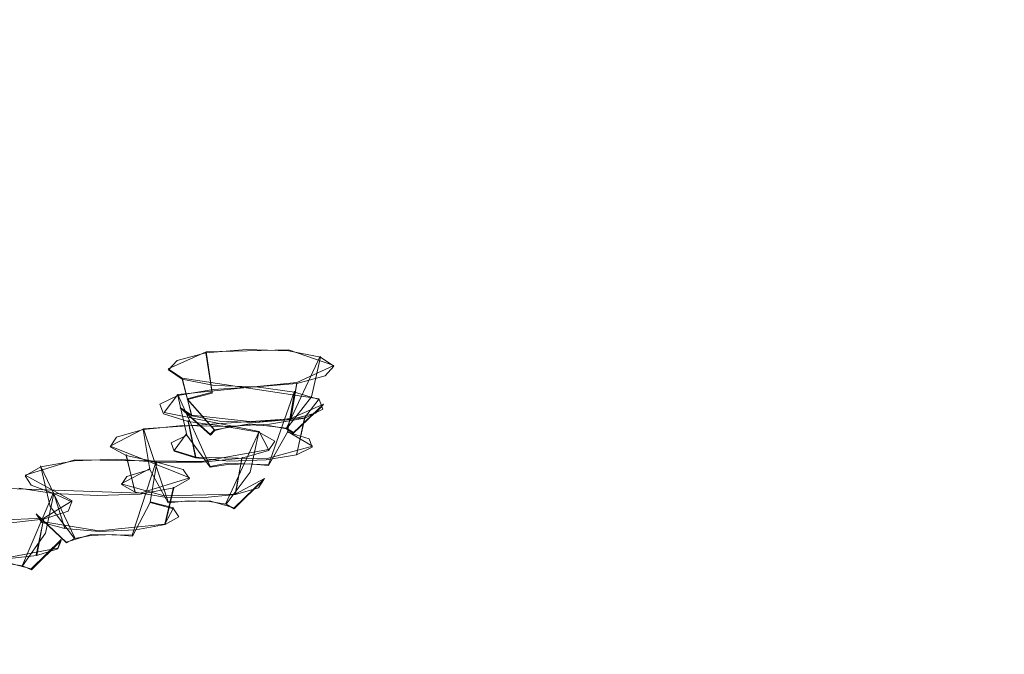
# Model space of a CAD drawing. Extents: x -100 to 265, y -396 to 0.
# Drawn here: x 217 to 229, y -89 to -81 of the extents above; entities that cross this region are included whole.
import ezdxf

# ---------------------------------------------------------------- set-up
doc = ezdxf.new("R2010")
doc.units = 0
doc.header["$LTSCALE"] = 500
doc.header["$MEASUREMENT"] = 0
for name, color, linetype in [('DWXOUTLINES', 7, 'Continuous'), ('FERRO_CHROM', 7, 'Continuous'), ('FERRO_PRYSZNIC01', 7, 'Continuous'), ('FERRO_PRYSZNIC02', 7, 'Continuous')]:
    doc.layers.add(name, color=color, linetype=linetype)

msp = doc.modelspace()

# ---------------------------------------------------------------- linework, layer by layer
at = {"layer": 'DWXOUTLINES', "color": 0, "lineweight": 0}
for p, q in [((219.25, -85.14, 218.03), (218.81, -85.34, 218.86)), ((219.25, -85.14, 218.03), (220.21, -85.12, 217.97)), ((219.25, -85.14, 218.03), (219.32, -85.61, 218.03)), ((220.58, -85.19, 218.3), (220.19, -86.03, 218.37)), ((220.21, -85.12, 217.97), (220.74, -85.3, 218.76)), ((220.31, -85.5, 219.6), (220.74, -85.3, 218.76)), ((218.97, -85.45, 219.33), (218.81, -85.34, 218.86)), ((220.31, -85.5, 219.6), (218.92, -85.64, 220.14)), ((218.97, -85.45, 219.33), (220.57, -85.69, 220.42)), ((218.97, -85.45, 219.33), (219.08, -85.88, 219.15)), ((220.31, -85.5, 219.6), (220.24, -85.92, 219.39)), ((218.76, -85.85, 221.06), (218.92, -85.64, 220.14)), ((219.3, -86.48, 220.26), (218.92, -85.64, 220.14)), ((219.32, -85.61, 218.03), (219.03, -85.69, 218.34)), ((220.28, -85.6, 220.02), (219.98, -86.46, 220.2)), ((219.35, -86.05, 218.42), (219.03, -85.69, 218.34)), ((220.24, -85.92, 219.39), (220.62, -85.75, 218.66)), ((220.27, -86.08, 218.61), (220.62, -85.75, 218.66)), ((220.4, -85.91, 221.35), (220.57, -85.69, 220.42)), ((218.76, -85.85, 221.06), (219.87, -86.07, 222.04)), ((219.08, -85.88, 219.15), (218.95, -85.79, 218.75)), ((219.3, -86.1, 218.66), (218.95, -85.79, 218.75)), ((219.83, -85.96, 219.52), (219.08, -85.88, 219.15)), ((220.4, -85.91, 221.35), (218.52, -86.04, 221.84)), ((219.04, -85.94, 221.46), (219.13, -86.37, 221.26)), ((219.35, -86.05, 218.42), (219.76, -85.98, 218.16)), ((219.76, -85.98, 218.16), (220.19, -86.03, 218.37)), ((220.24, -85.92, 219.39), (219.83, -85.96, 219.52)), ((220.4, -85.91, 221.35), (220.31, -86.33, 221.16)), ((218.13, -86.24, 222.7), (218.52, -86.04, 221.84)), ((218.81, -86.89, 222.04), (218.52, -86.04, 221.84)), ((218.88, -86.29, 220.92), (219.02, -86.1, 220.11)), ((219.35, -86.05, 218.42), (219.3, -86.1, 218.66)), ((219.87, -86.07, 222.04), (219.48, -86.91, 222.14)), ((219.87, -86.07, 222.04), (219.98, -86.28, 222.97)), ((220.19, -86.03, 218.37), (220.27, -86.08, 218.61)), ((220.2, -86.07, 220.02), (220.49, -86.24, 220.78)), ((218.13, -86.24, 222.7), (219.06, -86.61, 224.38)), ((219.95, -86.39, 221.41), (220.49, -86.24, 220.78)), ((218.32, -86.34, 223.16), (218.42, -86.77, 222.98)), ((219.13, -86.37, 221.26), (218.88, -86.29, 220.92)), ((219.2, -86.42, 223.53), (219.98, -86.28, 222.97)), ((217.14, -86.58, 224.16), (217.72, -86.4, 223.41)), ((217.72, -87.31, 223.81), (217.32, -86.47, 223.71)), ((219.2, -86.42, 223.53), (217.72, -86.4, 223.41)), ((218.39, -87.28, 223.72), (218.67, -86.42, 223.52)), ((219.95, -86.39, 221.41), (219.13, -86.37, 221.26)), ((219.3, -86.48, 220.26), (219.5, -86.44, 220.12)), ((219.5, -86.44, 220.12), (219.98, -86.46, 220.2)), ((219.67, -86.37, 223.35), (219.59, -86.8, 223.15)), ((217.14, -86.58, 224.16), (217.69, -86.88, 225.52)), ((218.26, -86.68, 222.59), (218.6, -86.5, 221.84)), ((218.76, -86.82, 223.24), (218.26, -86.68, 222.59)), ((218.48, -86.79, 225.14), (219.06, -86.61, 224.38)), ((219.93, -86.62, 222.4), (219.58, -86.96, 222.36)), ((219.59, -86.8, 223.15), (219.93, -86.62, 222.4)), ((218.48, -86.79, 225.14), (216.57, -86.72, 224.75)), ((217.11, -87.63, 225.2), (217.47, -86.78, 225.07)), ((217.6, -87.19, 224.82), (217.47, -86.78, 225.07)), ((219.59, -86.8, 223.15), (218.76, -86.82, 223.24)), ((218.87, -86.72, 224.83), (218.77, -87.15, 224.66)), ((217.69, -86.88, 225.52), (217.36, -87.08, 226.4)), ((218.6, -86.89, 223.52), (218.87, -86.96, 223.85)), ((218.81, -86.89, 222.04), (219.29, -86.88, 221.99)), ((219.29, -86.88, 221.99), (219.58, -86.96, 222.36)), ((217.62, -87.36, 224.04), (217.27, -87.03, 224.07)), ((217.33, -87.12, 224.49), (217.27, -87.03, 224.07)), ((218.87, -86.96, 223.85), (218.77, -87.15, 224.66)), ((216.41, -87.12, 226.56), (217.36, -87.08, 226.4)), ((217.36, -87.08, 226.4), (217.27, -87.51, 226.2)), ((218, -87.23, 224.98), (217.33, -87.12, 224.49)), ((218, -87.23, 224.98), (218.77, -87.15, 224.66)), ((217.62, -87.36, 224.04), (217.91, -87.27, 223.66)), ((217.91, -87.27, 223.66), (218.39, -87.28, 223.72)), ((217.56, -87.33, 225.44), (217.21, -87.67, 225.42)), ((217.56, -87.33, 225.44), (217.52, -87.43, 225.86)), ((216.88, -87.55, 226.38), (217.52, -87.43, 225.86)), ((216.9, -87.59, 225.06), (217.21, -87.67, 225.42))]:
    msp.add_line(p, q, dxfattribs=at)
at = {"layer": 'FERRO_CHROM', "lineweight": 0, "invisible_edges": 15}
for points in [[(225.262, -79.457, 273.585), (225.33, -81.385, 273.413), (231.997, -80.896, 271.21), (231.897, -78.97, 271.392)], [(225.262, -79.457, 273.585), (218.394, -79.755, 274.925), (218.428, -81.684, 274.76), (225.33, -81.385, 273.413)], [(218.394, -79.755, 274.925), (211.408, -79.856, 275.381), (211.408, -81.786, 275.219), (218.428, -81.684, 274.76)], [(225.291, -83.342, 272.83), (231.939, -82.854, 270.633), (231.997, -80.896, 271.21), (225.33, -81.385, 273.413)], [(225.291, -83.342, 272.83), (225.33, -81.385, 273.413), (218.428, -81.684, 274.76), (218.408, -83.641, 274.173)], [(218.408, -83.641, 274.173), (218.428, -81.684, 274.76), (211.408, -81.786, 275.219), (211.408, -83.742, 274.63)], [(225.183, -85.214, 272.002), (231.779, -84.73, 269.822), (231.939, -82.854, 270.633), (225.291, -83.342, 272.83)], [(225.183, -85.214, 272.002), (225.291, -83.342, 272.83), (218.408, -83.641, 274.173), (218.353, -85.51, 273.334)], [(218.353, -85.51, 273.334), (218.408, -83.641, 274.173), (211.408, -83.742, 274.63), (211.408, -85.611, 273.788)], [(225.183, -85.214, 272.002), (225.043, -86.886, 271.096), (231.573, -86.407, 268.938), (231.779, -84.73, 269.822)], [(225.183, -85.214, 272.002), (218.353, -85.51, 273.334), (218.283, -87.179, 272.415), (225.043, -86.886, 271.096)], [(218.353, -85.51, 273.334), (211.408, -85.611, 273.788), (211.408, -87.279, 272.864), (218.283, -87.179, 272.415)], [(225.043, -86.886, 271.096), (224.909, -88.244, 270.28), (231.374, -87.77, 268.144), (231.573, -86.407, 268.938)], [(225.043, -86.886, 271.096), (218.283, -87.179, 272.415), (218.215, -88.534, 271.586), (224.909, -88.244, 270.28)], [(218.283, -87.179, 272.415), (211.408, -87.279, 272.864), (211.408, -88.633, 272.031), (218.215, -88.534, 271.586)], [(224.817, -89.173, 269.722), (231.238, -88.702, 267.601), (231.374, -87.77, 268.144), (224.909, -88.244, 270.28)], [(224.817, -89.173, 269.722), (224.909, -88.244, 270.28), (218.215, -88.534, 271.586), (218.169, -89.461, 271.019)], [(218.169, -89.461, 271.019), (218.215, -88.534, 271.586), (211.408, -88.633, 272.031), (211.408, -89.56, 271.461)]]:
    msp.add_3dface(points, dxfattribs=at)
at = {"layer": 'FERRO_PRYSZNIC01', "lineweight": 0, "invisible_edges": 15}
for points in [[(227.441, -80.319, 198.681), (225.053, -81.324, 201.865), (222.582, -80.979, 200.309), (224.563, -79.906, 196.818)], [(217.223, -80.475, 198.044), (216.236, -81.507, 201.769), (213.865, -81.431, 201.428), (214.36, -80.362, 197.532)], [(230.051, -80.81, 200.89), (227.286, -81.734, 203.71), (225.053, -81.324, 201.865), (227.441, -80.319, 198.681)], [(217.223, -80.475, 198.044), (219.968, -80.688, 199.002), (218.466, -81.698, 202.632), (216.236, -81.507, 201.769)], [(219.968, -80.688, 199.002), (222.582, -80.979, 200.309), (220.606, -81.956, 203.791), (218.466, -81.698, 202.632)], [(230.051, -80.81, 200.89), (232.33, -81.372, 203.423), (229.182, -82.216, 205.882), (227.286, -81.734, 203.71)], [(225.053, -81.324, 201.865), (222.706, -82.229, 205.02), (220.606, -81.956, 203.791), (222.582, -80.979, 200.309)], [(227.286, -81.734, 203.71), (224.589, -82.552, 206.474), (222.706, -82.229, 205.02), (225.053, -81.324, 201.865)], [(215.311, -82.393, 205.208), (216.236, -81.507, 201.769), (218.466, -81.698, 202.632), (217.024, -82.574, 206.025)], [(217.024, -82.574, 206.025), (218.466, -81.698, 202.632), (220.606, -81.956, 203.791), (218.698, -82.812, 207.094)], [(227.286, -81.734, 203.71), (229.182, -82.216, 205.882), (226.08, -82.959, 208.311), (224.589, -82.552, 206.474)], [(220.483, -83.007, 207.975), (218.698, -82.812, 207.094), (220.606, -81.956, 203.791), (222.706, -82.229, 205.02)], [(229.182, -82.216, 205.882), (230.778, -82.751, 208.29), (227.339, -83.414, 210.358), (226.08, -82.959, 208.311)], [(222.065, -83.238, 209.014), (220.483, -83.007, 207.975), (222.706, -82.229, 205.02), (224.589, -82.552, 206.474)], [(222.065, -83.238, 209.014), (224.589, -82.552, 206.474), (226.08, -82.959, 208.311), (223.129, -83.581, 210.558)], [(215.439, -83.32, 209.109), (217.024, -82.574, 206.025), (218.698, -82.812, 207.094), (216.759, -83.609, 210.408)], [(232.117, -83.318, 210.841), (228.526, -83.878, 212.446), (227.339, -83.414, 210.358), (230.778, -82.751, 208.29)], [(218.571, -83.712, 210.874), (216.759, -83.609, 210.408), (218.698, -82.812, 207.094), (220.483, -83.007, 207.975)], [(220.285, -83.675, 210.778), (218.571, -83.712, 210.874), (220.483, -83.007, 207.975), (222.065, -83.238, 209.014)], [(223.129, -83.581, 210.558), (226.08, -82.959, 208.311), (227.339, -83.414, 210.358), (224.031, -83.968, 212.3)], [(220.285, -83.675, 210.778), (222.065, -83.238, 209.014), (223.129, -83.581, 210.558), (220.197, -84.065, 212.462)], [(233.099, -83.914, 213.525), (229.41, -84.362, 214.624), (228.526, -83.878, 212.446), (232.117, -83.318, 210.841)], [(225.126, -84.331, 213.934), (224.031, -83.968, 212.3), (227.339, -83.414, 210.358), (228.526, -83.878, 212.446)], [(220.197, -84.065, 212.462), (223.129, -83.581, 210.558), (224.031, -83.968, 212.3), (220.675, -84.458, 214.231)], [(218.571, -83.712, 210.874), (217.15, -84.396, 213.861), (214.687, -84.41, 213.922), (216.759, -83.609, 210.408)], [(220.285, -83.675, 210.778), (220.197, -84.065, 212.462), (217.15, -84.396, 213.861), (218.571, -83.712, 210.874)], [(225.963, -84.702, 215.606), (225.126, -84.331, 213.934), (228.526, -83.878, 212.446), (229.41, -84.362, 214.624)], [(222.005, -84.744, 215.519), (220.675, -84.458, 214.231), (224.031, -83.968, 212.3), (225.126, -84.331, 213.934)], [(220.197, -84.065, 212.462), (220.675, -84.458, 214.231), (217.088, -84.93, 216.265), (217.15, -84.396, 213.861)], [(217.15, -84.396, 213.861), (217.088, -84.93, 216.265), (211.408, -85.641, 219.467), (214.687, -84.41, 213.922)], [(223.534, -84.895, 216.271), (222.005, -84.744, 215.519), (225.126, -84.331, 213.934), (225.963, -84.702, 215.606)], [(225.963, -84.702, 215.606), (229.41, -84.362, 214.624), (229.76, -84.876, 216.941), (226.094, -85.114, 217.462)], [(222.005, -84.744, 215.519), (219.252, -85.185, 217.415), (217.088, -84.93, 216.265), (220.675, -84.458, 214.231)], [(223.534, -84.895, 216.271), (222.601, -85.226, 217.688), (219.252, -85.185, 217.415), (222.005, -84.744, 215.519)], [(223.534, -84.895, 216.271), (225.963, -84.702, 215.606), (226.094, -85.114, 217.462), (222.601, -85.226, 217.688)], [(219.252, -85.185, 217.415), (217.967, -85.641, 219.467), (211.408, -85.641, 219.467), (217.088, -84.93, 216.265)], [(226.094, -85.114, 217.462), (229.76, -84.876, 216.941), (229.801, -85.407, 219.329), (225.983, -85.547, 219.412)], [(222.601, -85.226, 217.688), (222.108, -85.618, 219.453), (217.967, -85.641, 219.467), (219.252, -85.185, 217.415)], [(222.601, -85.226, 217.688), (226.094, -85.114, 217.462), (225.983, -85.547, 219.412), (222.108, -85.618, 219.453)], [(226.094, -85.98, 221.361), (225.983, -85.547, 219.412), (229.801, -85.407, 219.329), (229.76, -85.937, 221.716)], [(222.601, -86.01, 221.218), (222.108, -85.618, 219.453), (225.983, -85.547, 219.412), (226.094, -85.98, 221.361)], [(217.15, -86.886, 225.072), (214.687, -86.872, 225.012), (211.408, -85.641, 219.467), (217.088, -86.352, 222.668)], [(219.252, -86.097, 221.519), (217.088, -86.352, 222.668), (211.408, -85.641, 219.467), (217.967, -85.641, 219.467)], [(222.601, -86.01, 221.218), (219.252, -86.097, 221.519), (217.967, -85.641, 219.467), (222.108, -85.618, 219.453)], [(223.534, -86.304, 222.613), (222.005, -86.491, 223.387), (219.252, -86.097, 221.519), (222.601, -86.01, 221.218)], [(223.534, -86.304, 222.613), (222.601, -86.01, 221.218), (226.094, -85.98, 221.361), (225.963, -86.392, 223.217)], [(225.963, -86.392, 223.217), (226.094, -85.98, 221.361), (229.76, -85.937, 221.716), (229.41, -86.451, 224.034)], [(222.005, -86.491, 223.387), (220.675, -86.777, 224.675), (217.088, -86.352, 222.668), (219.252, -86.097, 221.519)], [(220.197, -87.17, 226.444), (217.15, -86.886, 225.072), (217.088, -86.352, 222.668), (220.675, -86.777, 224.675)], [(223.534, -86.304, 222.613), (225.963, -86.392, 223.217), (225.126, -86.764, 224.889), (222.005, -86.491, 223.387)], [(225.963, -86.392, 223.217), (229.41, -86.451, 224.034), (228.526, -86.935, 226.212), (225.126, -86.764, 224.889)], [(233.099, -86.43, 224.857), (232.117, -87.026, 227.541), (228.526, -86.935, 226.212), (229.41, -86.451, 224.034)], [(222.005, -86.491, 223.387), (225.126, -86.764, 224.889), (224.031, -87.127, 226.523), (220.675, -86.777, 224.675)], [(220.197, -87.17, 226.444), (220.675, -86.777, 224.675), (224.031, -87.127, 226.523), (223.129, -87.514, 228.265)], [(225.126, -86.764, 224.889), (228.526, -86.935, 226.212), (227.339, -87.399, 228.3), (224.031, -87.127, 226.523)], [(218.571, -87.523, 228.032), (216.759, -87.626, 228.498), (214.687, -86.872, 225.012), (217.15, -86.886, 225.072)], [(220.286, -87.524, 228.106), (218.571, -87.523, 228.032), (217.15, -86.886, 225.072), (220.197, -87.17, 226.444)], [(232.117, -87.026, 227.541), (230.778, -87.593, 230.092), (227.339, -87.399, 228.3), (228.526, -86.935, 226.212)], [(223.129, -87.514, 228.265), (224.031, -87.127, 226.523), (227.339, -87.399, 228.3), (226.08, -87.854, 230.347)], [(220.286, -87.524, 228.106), (220.197, -87.17, 226.444), (223.129, -87.514, 228.265), (222.065, -87.856, 229.809)], [(229.184, -88.128, 232.5), (226.08, -87.854, 230.347), (227.339, -87.399, 228.3), (230.778, -87.593, 230.092)], [(218.571, -87.523, 228.032), (220.483, -88.087, 230.849), (218.699, -88.283, 231.729), (216.759, -87.626, 228.498)], [(220.286, -87.524, 228.106), (222.065, -87.856, 229.809), (220.483, -88.087, 230.849), (218.571, -87.523, 228.032)], [(222.065, -87.856, 229.809), (223.129, -87.514, 228.265), (226.08, -87.854, 230.347), (224.59, -88.261, 232.183)], [(215.439, -87.915, 229.797), (216.759, -87.626, 228.498), (218.699, -88.283, 231.729), (217.025, -88.52, 232.798)], [(227.295, -88.61, 234.672), (224.59, -88.261, 232.183), (226.08, -87.854, 230.347), (229.184, -88.128, 232.5)], [(222.065, -87.856, 229.809), (224.59, -88.261, 232.183), (222.709, -88.584, 233.638), (220.483, -88.087, 230.849)], [(220.483, -88.087, 230.849), (222.709, -88.584, 233.638), (220.612, -88.857, 234.867), (218.699, -88.283, 231.729)], [(230.078, -88.886, 237.256), (227.295, -88.61, 234.672), (229.184, -88.128, 232.5), (232.341, -88.324, 234.723)], [(217.025, -88.52, 232.798), (218.699, -88.283, 231.729), (220.612, -88.857, 234.867), (218.473, -89.115, 236.025)], [(227.295, -88.61, 234.672), (225.07, -89.02, 236.516), (222.709, -88.584, 233.638), (224.59, -88.261, 232.183)], [(215.312, -88.702, 233.615), (217.025, -88.52, 232.798), (218.473, -89.115, 236.025), (216.242, -89.306, 236.888)], [(225.07, -89.02, 236.516), (222.604, -89.365, 238.073), (220.612, -88.857, 234.867), (222.709, -88.584, 233.638)], [(230.078, -88.886, 237.256), (227.484, -89.377, 239.465), (225.07, -89.02, 236.516), (227.295, -88.61, 234.672)]]:
    msp.add_3dface(points, dxfattribs=at)
at = {"layer": 'FERRO_PRYSZNIC02', "lineweight": 0}
for points, invisible_edges in [([(219.247, -85.153, 218.025), (219.322, -85.622, 218.027), (219.034, -85.699, 218.341), (218.915, -85.241, 218.388)], 5), ([(219.721, -85.113, 217.873), (219.732, -85.587, 217.895), (219.322, -85.622, 218.027), (219.247, -85.153, 218.025)], 3), ([(220.211, -85.131, 217.973), (220.156, -85.603, 217.981), (219.732, -85.587, 217.895), (219.721, -85.113, 217.873)], 7), ([(220.584, -85.203, 218.297), (220.479, -85.666, 218.262), (220.156, -85.603, 217.981), (220.211, -85.131, 217.973)], 7), ([(220.741, -85.31, 218.759), (220.615, -85.758, 218.662), (220.479, -85.666, 218.262), (220.584, -85.203, 218.297)], 3), ([(218.915, -85.241, 218.388), (219.034, -85.699, 218.341), (218.947, -85.796, 218.753), (218.814, -85.353, 218.864)], 7), ([(220.64, -85.422, 219.235), (220.528, -85.855, 219.075), (220.615, -85.758, 218.662), (220.741, -85.31, 218.759)], 7), ([(218.814, -85.353, 218.864), (218.947, -85.796, 218.753), (219.083, -85.888, 219.153), (218.971, -85.46, 219.326)], 1), ([(220.308, -85.51, 219.598), (220.24, -85.932, 219.389), (220.528, -85.855, 219.075), (220.64, -85.422, 219.235)], 7), ([(218.971, -85.46, 219.326), (219.083, -85.888, 219.153), (219.406, -85.951, 219.434), (219.344, -85.532, 219.651)], 7), ([(219.834, -85.55, 219.75), (219.81, -86.041, 219.838), (219.379, -86.053, 219.874), (219.332, -85.581, 219.859)], 7), ([(219.344, -85.532, 219.651), (219.406, -85.951, 219.434), (219.83, -85.966, 219.52), (219.834, -85.55, 219.75)], 5), ([(220.282, -85.61, 220.024), (220.202, -86.078, 220.017), (219.81, -86.041, 219.838), (219.834, -85.55, 219.75)], 7), ([(219.834, -85.55, 219.75), (219.83, -85.966, 219.52), (220.24, -85.932, 219.389), (220.308, -85.51, 219.598)], 3), ([(218.923, -85.649, 220.137), (219.025, -86.112, 220.115), (218.842, -86.202, 220.496), (218.711, -85.753, 220.578)], 5), ([(219.332, -85.581, 219.859), (219.379, -86.053, 219.874), (219.025, -86.112, 220.115), (218.923, -85.649, 220.137)], 3), ([(219.322, -85.622, 218.027), (219.518, -86.014, 218.238), (219.352, -86.058, 218.42), (219.034, -85.699, 218.341)], 11), ([(219.732, -85.587, 217.895), (219.755, -85.993, 218.162), (219.518, -86.014, 218.238), (219.322, -85.622, 218.027)], 15), ([(220.156, -85.603, 217.981), (220, -86.003, 218.212), (219.755, -85.993, 218.162), (219.732, -85.587, 217.895)], 15), ([(220.479, -85.666, 218.262), (220.187, -86.039, 218.374), (220, -86.003, 218.212), (220.156, -85.603, 217.981)], 13), ([(220.615, -85.758, 218.662), (220.265, -86.092, 218.605), (220.187, -86.039, 218.374), (220.479, -85.666, 218.262)], 8), ([(220.569, -85.699, 220.423), (220.451, -86.156, 220.363), (220.202, -86.078, 220.017), (220.282, -85.61, 220.024)], 3), ([(218.711, -85.753, 220.578), (218.842, -86.202, 220.496), (218.88, -86.299, 220.916), (218.755, -85.865, 221.063)], 5), ([(219.034, -85.699, 218.341), (219.352, -86.058, 218.42), (219.302, -86.114, 218.658), (218.947, -85.796, 218.753)], 15), ([(220.528, -85.855, 219.075), (220.215, -86.148, 218.843), (220.265, -86.092, 218.605), (220.615, -85.758, 218.662)], 7), ([(220.612, -85.811, 220.908), (220.488, -86.253, 220.783), (220.451, -86.156, 220.363), (220.569, -85.699, 220.423)], 7), ([(218.755, -85.865, 221.063), (218.88, -86.299, 220.916), (219.128, -86.377, 221.262), (219.042, -85.955, 221.462)], 7), ([(218.947, -85.796, 218.753), (219.302, -86.114, 218.658), (219.38, -86.167, 218.889), (219.083, -85.888, 219.153)], 14), ([(219.083, -85.888, 219.153), (219.38, -86.167, 218.889), (219.567, -86.203, 219.051), (219.406, -85.951, 219.434)], 7), ([(220.24, -85.932, 219.389), (220.049, -86.192, 219.025), (220.215, -86.148, 218.843), (220.528, -85.855, 219.075)], 7), ([(220.401, -85.915, 221.349), (220.305, -86.343, 221.164), (220.488, -86.253, 220.783), (220.612, -85.811, 220.908)], 6), ([(218.98, -86.001, 221.661), (218.998, -86.475, 221.684), (218.596, -86.514, 221.839), (218.516, -86.046, 221.84)], 3), ([(219.474, -86.013, 221.733), (219.426, -86.486, 221.746), (218.998, -86.475, 221.684), (218.98, -86.001, 221.661)], 7), ([(219.042, -85.955, 221.462), (219.128, -86.377, 221.262), (219.52, -86.415, 221.441), (219.474, -86.013, 221.733)], 6), ([(219.518, -86.014, 218.238), (219.784, -86.222, 218.604), (219.352, -86.058, 218.42), (219.518, -86.014, 218.238)], 11), ([(219.406, -85.951, 219.434), (219.567, -86.203, 219.051), (219.812, -86.212, 219.101), (219.83, -85.966, 219.52)], 15), ([(219.866, -86.079, 222.036), (219.766, -86.543, 222.008), (219.426, -86.486, 221.746), (219.474, -86.013, 221.733)], 7), ([(219.474, -86.013, 221.733), (219.52, -86.415, 221.441), (219.951, -86.402, 221.405), (219.992, -85.984, 221.627)], 7), ([(219.755, -85.993, 218.162), (219.784, -86.222, 218.604), (219.518, -86.014, 218.238), (219.755, -85.993, 218.162)], 11), ([(220, -86.003, 218.212), (219.784, -86.222, 218.604), (219.755, -85.993, 218.162), (220, -86.003, 218.212)], 11), ([(220.187, -86.039, 218.374), (219.784, -86.222, 218.604), (220, -86.003, 218.212), (220.187, -86.039, 218.374)], 15), ([(219.83, -85.966, 219.52), (219.812, -86.212, 219.101), (220.049, -86.192, 219.025), (220.24, -85.932, 219.389)], 7), ([(219.992, -85.984, 221.627), (219.951, -86.402, 221.405), (220.305, -86.343, 221.164), (220.401, -85.915, 221.349)], 7), ([(218.516, -86.046, 221.84), (218.596, -86.514, 221.839), (218.328, -86.593, 222.169), (218.206, -86.136, 222.222)], 5), ([(219.025, -86.112, 220.115), (219.298, -86.487, 220.261), (219.192, -86.539, 220.481), (218.842, -86.202, 220.496)], 15), ([(219.379, -86.053, 219.874), (219.503, -86.453, 220.122), (219.298, -86.487, 220.261), (219.025, -86.112, 220.115)], 11), ([(219.352, -86.058, 218.42), (219.784, -86.222, 218.604), (219.302, -86.114, 218.658), (219.352, -86.058, 218.42)], 11), ([(219.302, -86.114, 218.658), (219.784, -86.222, 218.604), (219.38, -86.167, 218.889), (219.302, -86.114, 218.658)], 15), ([(219.81, -86.041, 219.838), (219.752, -86.446, 220.101), (219.503, -86.453, 220.122), (219.379, -86.053, 219.874)], 15), ([(220.202, -86.078, 220.017), (219.978, -86.468, 220.204), (219.752, -86.446, 220.101), (219.81, -86.041, 219.838)], 15), ([(220.051, -86.181, 222.489), (219.925, -86.631, 222.4), (219.766, -86.543, 222.008), (219.866, -86.079, 222.036)], 3), ([(220.265, -86.092, 218.605), (219.784, -86.222, 218.604), (220.187, -86.039, 218.374), (220.265, -86.092, 218.605)], 15), ([(220.215, -86.148, 218.843), (219.784, -86.222, 218.604), (220.265, -86.092, 218.605), (220.215, -86.148, 218.843)], 15), ([(220.451, -86.156, 220.363), (220.121, -86.512, 220.404), (219.978, -86.468, 220.204), (220.202, -86.078, 220.017)], 3), ([(218.206, -86.136, 222.222), (218.328, -86.593, 222.169), (218.265, -86.689, 222.586), (218.133, -86.248, 222.703)], 5), ([(218.842, -86.202, 220.496), (219.192, -86.539, 220.481), (219.214, -86.595, 220.724), (218.88, -86.299, 220.916)], 15), ([(219.38, -86.167, 218.889), (219.784, -86.222, 218.604), (219.567, -86.203, 219.051), (219.38, -86.167, 218.889)], 15), ([(219.567, -86.203, 219.051), (219.784, -86.222, 218.604), (219.812, -86.212, 219.101), (219.567, -86.203, 219.051)], 15), ([(220.049, -86.192, 219.025), (219.784, -86.222, 218.604), (220.215, -86.148, 218.843), (220.049, -86.192, 219.025)], 15), ([(219.812, -86.212, 219.101), (219.784, -86.222, 218.604), (220.049, -86.192, 219.025), (219.812, -86.212, 219.101)], 15), ([(219.978, -86.292, 222.97), (219.862, -86.727, 222.818), (219.925, -86.631, 222.4), (220.051, -86.181, 222.489)], 7), ([(220.488, -86.253, 220.783), (220.143, -86.568, 220.647), (220.121, -86.512, 220.404), (220.451, -86.156, 220.363)], 7), ([(218.133, -86.248, 222.703), (218.265, -86.689, 222.586), (218.425, -86.777, 222.979), (218.318, -86.35, 223.156)], 3), ([(218.318, -86.35, 223.156), (218.425, -86.777, 222.979), (218.764, -86.834, 223.241), (218.675, -86.429, 223.517)], 7), ([(218.88, -86.299, 220.916), (219.214, -86.595, 220.724), (219.358, -86.64, 220.923), (219.128, -86.377, 221.262)], 7), ([(219.668, -86.382, 223.352), (219.594, -86.806, 223.148), (219.862, -86.727, 222.818), (219.978, -86.292, 222.97)], 6), ([(219.951, -86.402, 221.405), (219.833, -86.654, 221.006), (220.037, -86.62, 220.867), (220.305, -86.343, 221.164)], 7), ([(220.305, -86.343, 221.164), (220.037, -86.62, 220.867), (220.143, -86.568, 220.647), (220.488, -86.253, 220.783)], 7), ([(217.716, -86.412, 223.406), (217.77, -86.883, 223.42), (217.431, -86.945, 223.681), (217.324, -86.483, 223.708)], 3), ([(218.211, -86.392, 223.336), (218.198, -86.866, 223.36), (217.77, -86.883, 223.42), (217.716, -86.412, 223.406)], 7), ([(218.675, -86.429, 223.517), (218.6, -86.899, 223.516), (218.198, -86.866, 223.36), (218.211, -86.392, 223.336)], 7), ([(218.998, -86.475, 221.684), (219.041, -86.88, 221.951), (218.809, -86.902, 222.04), (218.596, -86.514, 221.839)], 15), ([(218.985, -86.514, 223.9), (218.869, -86.972, 223.848), (218.6, -86.899, 223.516), (218.675, -86.429, 223.517)], 1), ([(218.675, -86.429, 223.517), (218.764, -86.834, 223.241), (219.192, -86.845, 223.303), (219.204, -86.428, 223.531)], 7), ([(219.426, -86.486, 221.746), (219.289, -86.886, 221.987), (219.041, -86.88, 221.951), (218.998, -86.475, 221.684)], 15), ([(219.128, -86.377, 221.262), (219.358, -86.64, 220.923), (219.584, -86.662, 221.027), (219.52, -86.415, 221.441)], 7), ([(219.204, -86.428, 223.531), (219.192, -86.845, 223.303), (219.594, -86.806, 223.148), (219.668, -86.382, 223.352)], 7), ([(219.503, -86.453, 220.122), (219.669, -86.673, 220.536), (219.298, -86.487, 220.261), (219.503, -86.453, 220.122)], 11), ([(219.752, -86.446, 220.101), (219.669, -86.673, 220.536), (219.503, -86.453, 220.122), (219.752, -86.446, 220.101)], 11), ([(219.52, -86.415, 221.441), (219.584, -86.662, 221.027), (219.833, -86.654, 221.006), (219.951, -86.402, 221.405)], 7), ([(219.978, -86.468, 220.204), (219.669, -86.673, 220.536), (219.752, -86.446, 220.101), (219.978, -86.468, 220.204)], 11), ([(220.121, -86.512, 220.404), (219.669, -86.673, 220.536), (219.978, -86.468, 220.204), (220.121, -86.512, 220.404)], 15), ([(217.324, -86.483, 223.708), (217.431, -86.945, 223.681), (217.271, -87.036, 224.073), (217.14, -86.587, 224.16)], 7), ([(217.14, -86.587, 224.16), (217.271, -87.036, 224.073), (217.334, -87.13, 224.491), (217.212, -86.696, 224.642)], 7), ([(218.596, -86.514, 221.839), (218.809, -86.902, 222.04), (218.654, -86.947, 222.231), (218.328, -86.593, 222.169)], 14), ([(219.057, -86.623, 224.382), (218.931, -87.066, 224.265), (218.869, -86.972, 223.848), (218.985, -86.514, 223.9)], 7), ([(219.298, -86.487, 220.261), (219.669, -86.673, 220.536), (219.192, -86.539, 220.481), (219.298, -86.487, 220.261)], 15), ([(219.192, -86.539, 220.481), (219.669, -86.673, 220.536), (219.214, -86.595, 220.724), (219.192, -86.539, 220.481)], 15), ([(219.766, -86.543, 222.008), (219.484, -86.919, 222.138), (219.289, -86.886, 221.987), (219.426, -86.486, 221.746)], 15), ([(219.925, -86.631, 222.4), (219.577, -86.97, 222.365), (219.484, -86.919, 222.138), (219.766, -86.543, 222.008)], 9), ([(220.143, -86.568, 220.647), (219.669, -86.673, 220.536), (220.121, -86.512, 220.404), (220.143, -86.568, 220.647)], 15), ([(220.037, -86.62, 220.867), (219.669, -86.673, 220.536), (220.143, -86.568, 220.647), (220.037, -86.62, 220.867)], 15), ([(217.212, -86.696, 224.642), (217.334, -87.13, 224.491), (217.602, -87.203, 224.822), (217.475, -86.792, 225.074)], 3), ([(218.328, -86.593, 222.169), (218.654, -86.947, 222.231), (218.618, -87.003, 222.472), (218.265, -86.689, 222.586)], 15), ([(218.265, -86.689, 222.586), (218.618, -87.003, 222.472), (218.71, -87.054, 222.698), (218.425, -86.777, 222.979)], 7), ([(218.873, -86.727, 224.834), (218.772, -87.156, 224.657), (218.931, -87.066, 224.265), (219.057, -86.623, 224.382)], 6), ([(219.214, -86.595, 220.724), (219.669, -86.673, 220.536), (219.358, -86.64, 220.923), (219.214, -86.595, 220.724)], 15), ([(219.358, -86.64, 220.923), (219.669, -86.673, 220.536), (219.584, -86.662, 221.027), (219.358, -86.64, 220.923)], 15), ([(219.862, -86.727, 222.818), (219.54, -87.025, 222.605), (219.577, -86.97, 222.365), (219.925, -86.631, 222.4)], 3), ([(219.584, -86.662, 221.027), (219.669, -86.673, 220.536), (219.833, -86.654, 221.006), (219.584, -86.662, 221.027)], 15), ([(219.833, -86.654, 221.006), (219.669, -86.673, 220.536), (220.037, -86.62, 220.867), (219.833, -86.654, 221.006)], 15), ([(217.475, -86.792, 225.074), (217.378, -87.257, 225.053), (217.023, -87.205, 224.811), (217.065, -86.732, 224.794)], 7), ([(217.686, -86.891, 225.516), (217.561, -87.342, 225.436), (217.378, -87.257, 225.053), (217.475, -86.792, 225.074)], 3), ([(217.475, -86.792, 225.074), (217.602, -87.203, 224.822), (218.004, -87.236, 224.979), (217.986, -86.818, 225.206)], 7), ([(217.986, -86.818, 225.206), (218.004, -87.236, 224.979), (218.432, -87.218, 224.918), (218.481, -86.799, 225.136)], 7), ([(218.425, -86.777, 222.979), (218.71, -87.054, 222.698), (218.906, -87.087, 222.85), (218.764, -86.834, 223.241)], 7), ([(218.481, -86.799, 225.136), (218.432, -87.218, 224.918), (218.772, -87.156, 224.657), (218.873, -86.727, 224.834)], 7), ([(219.192, -86.845, 223.303), (219.153, -87.093, 222.886), (219.385, -87.07, 222.796), (219.594, -86.806, 223.148)], 7), ([(219.594, -86.806, 223.148), (219.385, -87.07, 222.796), (219.54, -87.025, 222.605), (219.862, -86.727, 222.818)], 7), ([(217.77, -86.883, 223.42), (217.912, -87.281, 223.662), (217.716, -87.316, 223.813), (217.431, -86.945, 223.681)], 9), ([(217.642, -87, 226.001), (217.523, -87.437, 225.857), (217.561, -87.342, 225.436), (217.686, -86.891, 225.516)], 7), ([(218.198, -86.866, 223.36), (218.159, -87.271, 223.627), (217.912, -87.281, 223.662), (217.77, -86.883, 223.42)], 15), ([(218.6, -86.899, 223.516), (218.391, -87.289, 223.718), (218.159, -87.271, 223.627), (218.198, -86.866, 223.36)], 15), ([(218.869, -86.972, 223.848), (218.546, -87.332, 223.909), (218.391, -87.289, 223.718), (218.6, -86.899, 223.516)], 11), ([(218.809, -86.902, 222.04), (219.098, -87.106, 222.391), (218.654, -86.947, 222.231), (218.809, -86.902, 222.04)], 15), ([(218.764, -86.834, 223.241), (218.906, -87.087, 222.85), (219.153, -87.093, 222.886), (219.192, -86.845, 223.303)], 7), ([(219.041, -86.88, 221.951), (219.098, -87.106, 222.391), (218.809, -86.902, 222.04), (219.041, -86.88, 221.951)], 11), ([(219.289, -86.886, 221.987), (219.098, -87.106, 222.391), (219.041, -86.88, 221.951), (219.289, -86.886, 221.987)], 11), ([(219.484, -86.919, 222.138), (219.098, -87.106, 222.391), (219.289, -86.886, 221.987), (219.484, -86.919, 222.138)], 11), ([(219.577, -86.97, 222.365), (219.098, -87.106, 222.391), (219.484, -86.919, 222.138), (219.577, -86.97, 222.365)], 15), ([(217.431, -86.945, 223.681), (217.716, -87.316, 223.813), (217.624, -87.368, 224.039), (217.271, -87.036, 224.073)], 11), ([(217.271, -87.036, 224.073), (217.624, -87.368, 224.039), (217.66, -87.423, 224.28), (217.334, -87.13, 224.491)], 7), ([(217.356, -87.092, 226.4), (217.275, -87.517, 226.202), (217.523, -87.437, 225.857), (217.642, -87, 226.001)], 6), ([(218.931, -87.066, 224.265), (218.583, -87.386, 224.15), (218.546, -87.332, 223.909), (218.869, -86.972, 223.848)], 7), ([(218.654, -86.947, 222.231), (219.098, -87.106, 222.391), (218.618, -87.003, 222.472), (218.654, -86.947, 222.231)], 15), ([(218.618, -87.003, 222.472), (219.098, -87.106, 222.391), (218.71, -87.054, 222.698), (218.618, -87.003, 222.472)], 15), ([(219.54, -87.025, 222.605), (219.098, -87.106, 222.391), (219.577, -86.97, 222.365), (219.54, -87.025, 222.605)], 15), ([(219.385, -87.07, 222.796), (219.098, -87.106, 222.391), (219.54, -87.025, 222.605), (219.385, -87.07, 222.796)], 15), ([(216.903, -87.141, 226.605), (216.883, -87.559, 226.38), (217.275, -87.517, 226.202), (217.356, -87.092, 226.4)], 7), ([(217.334, -87.13, 224.491), (217.66, -87.423, 224.28), (217.815, -87.465, 224.472), (217.602, -87.203, 224.822)], 7), ([(218.432, -87.218, 224.918), (218.294, -87.474, 224.527), (218.49, -87.438, 224.376), (218.772, -87.156, 224.657)], 7), ([(218.772, -87.156, 224.657), (218.49, -87.438, 224.376), (218.583, -87.386, 224.15), (218.931, -87.066, 224.265)], 7), ([(218.71, -87.054, 222.698), (219.098, -87.106, 222.391), (218.906, -87.087, 222.85), (218.71, -87.054, 222.698)], 15), ([(218.906, -87.087, 222.85), (219.098, -87.106, 222.391), (219.153, -87.093, 222.886), (218.906, -87.087, 222.85)], 15), ([(219.153, -87.093, 222.886), (219.098, -87.106, 222.391), (219.385, -87.07, 222.796), (219.153, -87.093, 222.886)], 15), ([(217.378, -87.257, 225.053), (217.109, -87.635, 225.2), (216.904, -87.605, 225.06), (217.023, -87.205, 224.811)], 15), ([(217.561, -87.342, 225.436), (217.214, -87.684, 225.421), (217.109, -87.635, 225.2), (217.378, -87.257, 225.053)], 11), ([(217.602, -87.203, 224.822), (217.815, -87.465, 224.472), (218.047, -87.484, 224.562), (218.004, -87.236, 224.979)], 7), ([(218.159, -87.271, 223.627), (218.104, -87.497, 224.067), (217.912, -87.281, 223.662), (218.159, -87.271, 223.627)], 11), ([(218.004, -87.236, 224.979), (218.047, -87.484, 224.562), (218.294, -87.474, 224.527), (218.432, -87.218, 224.918)], 7), ([(218.391, -87.289, 223.718), (218.104, -87.497, 224.067), (218.159, -87.271, 223.627), (218.391, -87.289, 223.718)], 11), ([(217.523, -87.437, 225.857), (217.193, -87.739, 225.664), (217.214, -87.684, 225.421), (217.561, -87.342, 225.436)], 3), ([(217.716, -87.316, 223.813), (218.104, -87.497, 224.067), (217.624, -87.368, 224.039), (217.716, -87.316, 223.813)], 11), ([(217.624, -87.368, 224.039), (218.104, -87.497, 224.067), (217.66, -87.423, 224.28), (217.624, -87.368, 224.039)], 15), ([(217.912, -87.281, 223.662), (218.104, -87.497, 224.067), (217.716, -87.316, 223.813), (217.912, -87.281, 223.662)], 15), ([(218.546, -87.332, 223.909), (218.104, -87.497, 224.067), (218.391, -87.289, 223.718), (218.546, -87.332, 223.909)], 15), ([(218.583, -87.386, 224.15), (218.104, -87.497, 224.067), (218.546, -87.332, 223.909), (218.583, -87.386, 224.15)], 15), ([(218.49, -87.438, 224.376), (218.104, -87.497, 224.067), (218.583, -87.386, 224.15), (218.49, -87.438, 224.376)], 15), ([(217.275, -87.517, 226.202), (217.049, -87.785, 225.863), (217.193, -87.739, 225.664), (217.523, -87.437, 225.857)], 7), ([(217.66, -87.423, 224.28), (218.104, -87.497, 224.067), (217.815, -87.465, 224.472), (217.66, -87.423, 224.28)], 15), ([(217.815, -87.465, 224.472), (218.104, -87.497, 224.067), (218.047, -87.484, 224.562), (217.815, -87.465, 224.472)], 15), ([(218.047, -87.484, 224.562), (218.104, -87.497, 224.067), (218.294, -87.474, 224.527), (218.047, -87.484, 224.562)], 15), ([(218.294, -87.474, 224.527), (218.104, -87.497, 224.067), (218.49, -87.438, 224.376), (218.294, -87.474, 224.527)], 15), ([(217.109, -87.635, 225.2), (216.74, -87.825, 225.475), (216.904, -87.605, 225.06), (217.109, -87.635, 225.2)], 11), ([(216.883, -87.559, 226.38), (216.823, -87.81, 225.966), (217.049, -87.785, 225.863), (217.275, -87.517, 226.202)], 7), ([(217.214, -87.684, 225.421), (216.74, -87.825, 225.475), (217.109, -87.635, 225.2), (217.214, -87.684, 225.421)], 11), ([(217.193, -87.739, 225.664), (216.74, -87.825, 225.475), (217.214, -87.684, 225.421), (217.193, -87.739, 225.664)], 15), ([(217.049, -87.785, 225.863), (216.74, -87.825, 225.475), (217.193, -87.739, 225.664), (217.049, -87.785, 225.863)], 15)]:
    msp.add_3dface(points, dxfattribs=dict(at, invisible_edges=invisible_edges))

doc.saveas('drawing.dxf')
